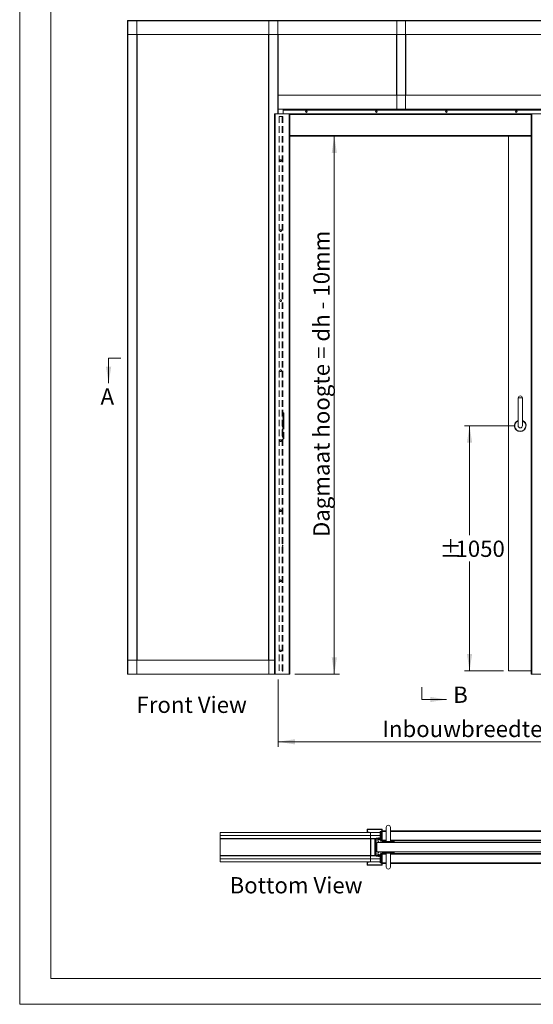
# Model space of a CAD drawing. Units: millimetres. Extents: x 0 to 420, y 0 to 297.
# Drawn here: x 0 to 100, y 0 to 192 of the extents above; entities that cross this region are included whole.
import ezdxf

# ---------------------------------------------------------------- set-up
doc = ezdxf.new("R2010")
doc.units = ezdxf.units.MM
doc.linetypes.add('HIDDEN', pattern=[1.905, 1.27, -0.635])
doc.styles.add('SLDTEXTSTYLE0', font='TXT', dxfattribs={"width": 0.7})
doc.styles.add('SLDTEXTSTYLE2', font='TXT', dxfattribs={"width": 0.75})
doc.dimstyles.new('SLDDIMSTYLE1', dxfattribs={"dimtxt": 3.175, "dimasz": 3.302, "dimexe": 0, "dimexo": 0.0625, "dimgap": 0.79375, "dimtad": 0, "dimtih": 1, "dimtoh": 1, "dimdec": 1, "dimlfac": 22, "dimrnd": 1e-09, "dimzin": 12, "dimdsep": 46, "dimtxsty": 'SLDTEXTSTYLE0', "dimsah": 1, "dimcen": 0.09, "dimadec": 0, "dimazin": 3, "dimtfac": 1, "dimtdec": 1, "dimtofl": 0, "dimtmove": 0, "dimatfit": 3, "dimfxl": 1, "dimfrac": 2, "dimtolj": 1, "dimtzin": 12, "dimarcsym": 0})
doc.dimstyles.new('SLDDIMSTYLE2', dxfattribs={"dimtxt": 3.175, "dimasz": 3.302, "dimexe": 0, "dimexo": 0.0625, "dimgap": 0.79375, "dimtad": 1, "dimdec": 1, "dimlfac": 22, "dimrnd": 1e-09, "dimzin": 12, "dimdsep": 46, "dimtxsty": 'SLDTEXTSTYLE0', "dimsah": 1, "dimcen": 0.09, "dimadec": 0, "dimazin": 3, "dimtfac": 1, "dimtdec": 1, "dimtofl": 0, "dimtmove": 0, "dimatfit": 3, "dimfxl": 1, "dimfrac": 2, "dimtolj": 1, "dimtzin": 12, "dimarcsym": 0})
doc.dimstyles.new('SLDDIMSTYLE3', dxfattribs={"dimtxt": 3.175, "dimasz": 3.302, "dimexe": 0, "dimexo": 0.0625, "dimgap": 0.79375, "dimtad": 0, "dimtih": 1, "dimtoh": 1, "dimdec": 1, "dimlfac": 5, "dimrnd": 1e-09, "dimzin": 12, "dimdsep": 46, "dimtxsty": 'SLDTEXTSTYLE0', "dimsah": 1, "dimcen": 0.09, "dimadec": 0, "dimazin": 3, "dimtfac": 1, "dimtdec": 1, "dimtofl": 0, "dimtmove": 0, "dimatfit": 3, "dimfxl": 1, "dimfrac": 2, "dimtolj": 1, "dimtzin": 12, "dimarcsym": 0})

# ---------------------------------------------------------------- blocks, each defined once
blk = doc.blocks.new('Block2')
at = {"color": 174, "linetype": 'Continuous', "lineweight": 0, "true_color": 0x0000a0, "insert": (0.02, 7.46), "char_height": 6.35, "attachment_point": 1, "style": 'SLDTEXTSTYLE0'}
blk.add_mtext('Front View', dxfattribs=at)
blk = doc.blocks.new('_D')
at = {"color": 7, "linetype": 'Continuous', "lineweight": 18}
for p, q in [((146.28, 63.28), (146.28, 50.11)), ((50.35, 63.25), (50.35, 50.11)), ((50.35, 51.11), (146.28, 51.11))]:
    blk.add_line(p, q, dxfattribs=at)
for points in [[(50.35, 51.11), (53.65, 50.6), (53.65, 51.62)], [(146.28, 51.11), (142.98, 51.62), (142.98, 50.6)]]:
    blk.add_solid(points, dxfattribs=at)
at = {"color": 7, "linetype": 'Continuous', "lineweight": 18, "insert": (70.69, 55.2), "char_height": 3.175, "attachment_point": 1, "style": 'SLDTEXTSTYLE0'}
blk.add_mtext('Inbouwbreedte = 2 x db - 50mm', dxfattribs=at)
blk = doc.blocks.new('_D_1')
at = {"color": 7, "linetype": 'Continuous', "lineweight": 18}
for p, q in [((96.56, 112.63), (86.67, 112.63)), ((87.67, 112.63), (87.67, 91.35)), ((87.67, 64.91), (87.67, 86.19)), ((94.28, 64.91), (86.67, 64.91))]:
    blk.add_line(p, q, dxfattribs=at)
for points in [[(87.67, 112.63), (87.16, 109.33), (88.18, 109.33)], [(87.67, 64.91), (88.18, 68.21), (87.16, 68.21)]]:
    blk.add_solid(points, dxfattribs=at)
at = {"color": 7, "linetype": 'Continuous', "lineweight": 18, "char_height": 3.175, "attachment_point": 1, "style": 'SLDTEXTSTYLE0'}
for s, insert in [('%%p', (81.83, 90.28)), ('1050', (84.93, 90.28))]:
    blk.add_mtext(s, dxfattribs=dict(at, insert=insert))
blk = doc.blocks.new('_D_3')
at = {"color": 7, "linetype": 'Continuous', "lineweight": 18}
for p, q in [((61.31, 64.27), (61.31, 169.04)), ((53.62, 64.27), (62.31, 64.27))]:
    blk.add_line(p, q, dxfattribs=at)
for points in [[(61.31, 169.04), (60.81, 165.74), (61.82, 165.74)], [(61.31, 64.27), (61.82, 67.57), (60.81, 67.57)]]:
    blk.add_solid(points, dxfattribs=at)
at = {"color": 7, "linetype": 'Continuous', "lineweight": 18, "insert": (57.22, 90.97), "char_height": 3.175, "attachment_point": 1, "rotation": 90, "style": 'SLDTEXTSTYLE0'}
blk.add_mtext('Dagmaat hoogte = dh - 10mm', dxfattribs=at)
blk = doc.blocks.new('_D_12')
at = {"color": 174, "linetype": 'Continuous', "lineweight": 18, "true_color": 0x0000a0}
for p, q in [((62.52, 246.63), (62.52, 218.27)), ((199.24, 246.63), (199.24, 218.27)), ((62.52, 219.27), (199.24, 219.27))]:
    blk.add_line(p, q, dxfattribs=at)
for points in [[(62.52, 219.27), (65.82, 218.76), (65.82, 219.78)], [(199.24, 219.27), (195.94, 219.78), (195.94, 218.76)]]:
    blk.add_solid(points, dxfattribs=at)
at = {"color": 174, "linetype": 'Continuous', "lineweight": 18, "true_color": 0x0000a0, "insert": (98.82, 223.36), "char_height": 3.175, "attachment_point": 1, "style": 'SLDTEXTSTYLE0'}
blk.add_mtext('Uitwendige kozijnmaat = db + 85 mm', dxfattribs=at)
blk = doc.blocks.new('Block3')
at = {"color": 174, "linetype": 'Continuous', "lineweight": 0, "true_color": 0x0000a0, "insert": (7.58, -1.04), "char_height": 6.35, "attachment_point": 1, "style": 'SLDTEXTSTYLE0'}
blk.add_mtext('Bottom View', dxfattribs=at)

msp = doc.modelspace()

# ---------------------------------------------------------------- linework, layer by layer
at = {"color": 7, "linetype": 'Continuous', "lineweight": 18}
for p, q in [((-0.0072, 296.9972), (-0.0072, 0.0005)), ((6.0928, 291.9972), (6.0928, 5.0005)), ((21.0279, 191.5205), (21.0279, 191.466)), ((21.0279, 191.5205), (175.5734, 191.5205)), ((21.0279, 191.466), (21.0279, 188.7933)), ((21.0279, 191.466), (175.5734, 191.466)), ((21.0825, 191.4933), (21.0552, 191.4933)), ((21.0825, 64.2751), (21.0825, 191.4933)), ((22.8461, 191.4933), (21.0825, 191.4933)), ((22.8461, 64.2751), (22.8461, 191.4933)), ((22.8734, 191.4933), (22.8461, 191.4933)), ((48.5279, 191.4933), (48.5552, 191.4933)), ((48.5552, 191.4933), (48.5552, 64.2751)), ((48.5552, 191.4933), (50.3189, 191.4933)), ((50.3189, 191.4933), (50.3461, 191.4933)), ((73.4825, 191.466), (73.4825, 174.2751)), ((73.4825, 191.466), (75.1916, 191.466)), ((75.1916, 191.466), (75.1916, 174.2751)), ((21.0279, 66.9751), (21.0279, 188.7933)), ((21.0279, 188.7933), (175.5734, 188.7933)), ((22.9007, 66.9751), (22.9007, 188.7933)), ((48.5007, 188.7933), (48.5007, 66.9751)), ((50.3734, 188.7933), (50.3734, 176.9751)), ((73.4279, 188.7933), (73.4279, 176.9751)), ((75.2461, 188.7933), (75.2461, 176.9751)), ((50.3734, 176.9751), (146.2279, 176.9751)), ((50.3734, 174.3023), (50.3734, 176.9751)), ((49.6689, 173.3614), (49.6689, 64.2705)), ((49.6689, 173.3614), (49.7825, 173.3614)), ((52.5098, 173.3614), (49.7825, 173.3614)), ((49.7825, 173.3614), (49.7825, 64.2705)), ((50.3734, 174.3023), (146.2279, 174.3023)), ((50.3734, 174.2478), (50.3734, 174.3023)), ((50.3734, 174.2478), (146.2279, 174.2478)), ((50.3734, 174.2478), (50.3734, 173.3614)), ((51.3279, 174.066), (51.3279, 174.2478)), ((144.6007, 174.066), (51.3279, 174.066)), ((51.3279, 174.066), (51.3279, 173.3614)), ((99.8507, 173.3617), (52.4416, 173.3617)), ((52.4416, 173.3614), (52.4416, 173.3617)), ((52.5098, 173.3614), (52.5098, 64.2705)), ((52.5098, 173.3614), (52.6234, 173.3614)), ((52.6234, 173.3614), (52.6234, 64.2705)), ((73.4552, 174.2751), (73.4825, 174.2751)), ((73.4825, 174.2751), (75.1916, 174.2751)), ((75.1916, 174.2751), (75.2189, 174.2751)), ((99.7825, 173.3614), (99.6689, 173.3614)), ((99.6689, 173.3614), (99.6689, 64.2705)), ((99.7825, 173.3614), (99.7825, 64.2705)), ((99.7825, 173.3614), (102.5098, 173.3614)), ((99.8507, 173.3614), (99.8507, 173.3617)), ((99.6689, 169.0433), (52.6234, 169.0433)), ((95.2825, 169.0433), (95.2825, 64.9069)), ((17.3237, 125.7668), (19.7367, 125.7668)), ((17.3237, 125.7668), (17.3237, 120.9408)), ((97.1461, 118.0887), (97.1461, 112.6342)), ((97.9643, 118.0887), (97.1461, 118.0887)), ((97.9643, 112.6342), (97.9643, 118.0887)), ((21.0279, 64.3023), (21.0279, 66.9751)), ((49.6689, 66.9751), (21.0279, 66.9751)), ((21.0279, 64.2478), (21.0279, 64.3023)), ((50.3461, 64.2478), (21.0279, 64.2478)), ((21.0825, 64.2751), (21.0552, 64.2751)), ((22.8461, 64.2751), (21.0825, 64.2751)), ((22.8734, 64.2751), (22.8461, 64.2751)), ((48.5279, 64.2751), (48.5552, 64.2751)), ((48.5552, 64.2751), (49.6689, 64.2751)), ((49.7825, 64.2705), (49.6689, 64.2705)), ((49.7825, 64.2705), (52.5098, 64.2705)), ((50.3461, 64.2478), (50.3461, 64.2705)), ((52.6234, 64.2705), (52.5098, 64.2705)), ((95.2825, 64.9069), (99.6689, 64.9069)), ((99.6689, 64.2705), (99.7825, 64.2705)), ((102.5098, 64.2705), (99.7825, 64.2705)), ((78.3537, 59.3467), (78.3537, 61.7597)), ((78.3537, 59.3467), (83.1797, 59.3467)), ((39.0739, 32.8624), (39.0739, 33.4306)), ((39.0739, 33.4306), (68.3921, 33.4306)), ((68.3921, 32.8624), (39.0739, 32.8624)), ((39.0739, 32.8624), (39.0739, 32.2943)), ((68.3921, 32.8624), (39.0739, 32.8624)), ((67.7148, 33.5442), (67.7148, 33.9988)), ((67.783, 33.9988), (67.7148, 33.9988)), ((67.783, 33.5442), (67.7148, 33.5442)), ((67.783, 33.5442), (67.783, 33.9988)), ((67.8284, 34.1124), (70.5557, 34.1124)), ((67.8284, 34.0442), (67.8284, 34.1124)), ((67.8284, 34.0442), (70.5557, 34.0442)), ((68.0784, 33.4988), (67.8284, 33.4988)), ((68.0784, 33.4306), (68.0784, 33.4988)), ((68.3921, 33.4306), (68.3921, 32.8624)), ((70.2691, 33.4306), (68.3921, 33.4306)), ((68.3921, 32.8624), (70.2691, 32.8624)), ((68.3921, 32.2943), (68.3921, 32.8624)), ((70.2691, 32.8624), (68.3921, 32.8624)), ((70.2691, 32.3624), (70.2691, 33.6124)), ((70.2691, 33.6124), (70.335, 33.6124)), ((70.335, 32.3624), (70.335, 33.6124)), ((70.335, 33.6124), (70.4436, 33.6124)), ((70.4436, 33.6124), (70.4436, 32.2261)), ((70.4875, 33.6124), (70.4436, 33.6124)), ((70.4875, 33.6352), (70.4875, 33.7488)), ((70.6012, 33.7488), (70.4875, 33.7488)), ((70.4875, 33.6124), (70.4875, 33.6352)), ((70.4875, 32.2261), (70.4875, 33.6124)), ((70.5557, 34.0442), (70.5557, 34.1124)), ((70.6012, 31.9102), (70.6012, 33.9988)), ((70.6012, 33.9988), (70.6693, 33.9988)), ((70.6693, 31.9102), (70.6693, 33.9988)), ((71.4421, 33.7488), (70.6693, 33.7488)), ((71.4421, 34.4533), (71.4421, 31.7261)), ((72.2602, 31.7261), (72.2602, 34.4533)), ((117.7148, 33.7488), (72.2602, 33.7488)), ((39.0739, 32.2397), (39.0739, 32.2943)), ((39.0739, 32.2943), (68.3921, 32.2943)), ((68.3921, 32.2397), (39.0739, 32.2397)), ((39.0739, 28.9397), (39.0739, 32.2397)), ((68.3921, 32.2397), (68.3921, 32.2943)), ((68.3921, 32.2943), (69.7943, 32.2943)), ((68.3921, 32.2397), (68.3921, 28.9397)), ((68.4193, 32.2397), (68.3921, 32.2397)), ((68.3921, 31.9126), (68.4193, 31.9126)), ((68.408, 31.8794), (68.3921, 31.8586)), ((68.412, 32.267), (68.4193, 32.267)), ((68.4193, 32.2397), (68.4193, 32.2943)), ((68.4193, 32.2397), (68.4193, 32.2261)), ((68.4193, 32.2261), (69.2375, 32.2261)), ((68.4193, 28.9533), (68.4193, 32.2261)), ((68.6239, 32.2942), (69.1921, 32.2942)), ((68.6239, 32.2942), (68.6239, 32.2261)), ((68.6239, 32.2261), (69.1921, 32.2261)), ((69.1921, 32.2261), (69.1921, 32.2942)), ((69.2375, 28.9533), (69.2375, 32.2261)), ((69.2375, 28.9988), (69.2375, 32.1806)), ((69.2375, 32.1806), (69.3057, 32.1806)), ((69.3739, 32.1806), (69.3057, 32.1806)), ((69.3057, 32.1806), (69.3057, 28.9988)), ((69.3739, 32.2848), (69.3739, 32.2942)), ((69.4193, 32.2942), (69.3739, 32.2942)), ((69.3739, 32.1806), (69.3966, 32.1806)), ((69.3739, 32.1806), (69.3739, 28.9988)), ((69.5102, 31.2715), (69.3739, 31.2715)), ((69.3875, 30.9079), (69.3739, 30.9079)), ((69.3875, 30.9079), (69.3875, 30.2715)), ((69.5724, 30.7975), (69.3935, 30.8933)), ((69.3966, 32.1579), (69.3966, 32.2261)), ((70.483, 32.2261), (69.3966, 32.2261)), ((70.483, 32.1579), (69.3966, 32.1579)), ((69.4193, 32.2942), (69.9875, 32.2942)), ((69.4193, 32.2261), (69.4193, 32.2942)), ((69.4193, 32.2261), (69.9875, 32.2261)), ((69.4421, 31.7883), (69.4421, 31.9192)), ((69.4421, 31.7602), (69.4421, 31.7883)), ((69.5102, 31.2715), (69.5102, 30.8308)), ((69.5784, 31.4988), (118.6239, 31.4988)), ((69.5784, 31.4988), (69.5784, 29.6806)), ((69.6152, 32.399), (69.6012, 32.3412)), ((69.6012, 32.3412), (69.7943, 32.2942)), ((69.7943, 32.3649), (69.6262, 32.4057)), ((69.779, 31.9307), (70.0506, 31.9946)), ((69.941, 32.4047), (69.7943, 32.3649)), ((69.7943, 32.2942), (69.9588, 32.3389)), ((69.7943, 32.2943), (69.9875, 32.2943)), ((69.983, 32.1124), (69.983, 32.1579)), ((69.983, 32.1579), (70.483, 32.1579)), ((69.9875, 32.317), (69.9875, 32.2942)), ((69.9875, 32.2942), (69.9875, 32.2261)), ((70.0284, 32.1124), (70.4375, 32.1124)), ((70.0557, 32.2261), (70.0557, 32.317)), ((70.0557, 32.2943), (70.2868, 32.2943)), ((70.0557, 32.2942), (70.2868, 32.2942)), ((70.1193, 32.0215), (70.1193, 32.067)), ((70.1193, 32.067), (70.3466, 32.067)), ((70.2691, 32.3624), (70.335, 32.3624)), ((70.3044, 32.2261), (70.2691, 32.3624)), ((70.3466, 31.9761), (70.3177, 31.9761)), ((70.3177, 31.9761), (70.4677, 31.5641)), ((70.3703, 32.2261), (70.335, 32.3624)), ((70.3466, 32.067), (70.3466, 32.0215)), ((70.483, 32.1579), (70.483, 32.2261)), ((70.483, 32.2261), (70.4875, 32.2261)), ((70.483, 32.1579), (70.483, 32.1124)), ((70.4875, 32.226), (70.4875, 32.2261)), ((70.4875, 31.9533), (70.4875, 32.1577)), ((70.4875, 31.8397), (70.4875, 31.9533)), ((70.4875, 31.8397), (71.4421, 31.8397)), ((70.5284, 32.1124), (70.5966, 32.1124)), ((70.5284, 32.1124), (70.5284, 31.9102)), ((70.5966, 31.9102), (70.5284, 31.9102)), ((70.5966, 32.1124), (70.5966, 31.9102)), ((70.6012, 31.9102), (70.6693, 31.9102)), ((70.731, 31.6846), (70.7148, 31.4988)), ((70.7763, 31.7261), (72.926, 31.7261)), ((72.2602, 31.8397), (117.8966, 31.8397)), ((72.9875, 31.4988), (72.9713, 31.6846)), ((68.3921, 28.9397), (39.0739, 28.9397)), ((39.0739, 28.8852), (39.0739, 28.9397)), ((39.0739, 28.8852), (39.0739, 28.317)), ((68.3921, 28.8852), (39.0739, 28.8852)), ((68.3921, 29.3208), (68.408, 29.3001)), ((68.4193, 29.2668), (68.3921, 29.2668)), ((68.3921, 28.8852), (68.3921, 28.9397)), ((68.3921, 28.9397), (68.4193, 28.9397)), ((68.3921, 28.317), (68.3921, 28.8852)), ((68.6239, 28.8852), (68.3921, 28.8852)), ((68.412, 28.9124), (68.4193, 28.9124)), ((68.4193, 28.9533), (68.4193, 28.9397)), ((68.4193, 28.9533), (69.2375, 28.9533)), ((68.4193, 28.8852), (68.4193, 28.9397)), ((68.6239, 28.8852), (68.6239, 28.9533)), ((69.1921, 28.9533), (68.6239, 28.9533)), ((69.1921, 28.8852), (68.6239, 28.8852)), ((69.1921, 28.9533), (69.1921, 28.8852)), ((69.4183, 28.8852), (69.1931, 28.8852)), ((69.2375, 28.9988), (69.3057, 28.9988)), ((69.3739, 28.9988), (69.3057, 28.9988)), ((69.3739, 30.2715), (69.3875, 30.2715)), ((69.5102, 29.9079), (69.3739, 29.9079)), ((69.3739, 28.9988), (69.3966, 28.9988)), ((69.3739, 28.8852), (69.3739, 28.8946)), ((69.3935, 30.2861), (69.5724, 30.3819)), ((70.483, 29.0215), (69.3966, 29.0215)), ((69.3966, 29.0215), (69.3966, 28.9533)), ((70.483, 28.9533), (69.3966, 28.9533)), ((69.9875, 28.9533), (69.4193, 28.9533)), ((69.4193, 28.9533), (69.4193, 28.8852)), ((69.9875, 28.8852), (69.4193, 28.8852)), ((69.4421, 29.2829), (69.4421, 29.4192)), ((69.4421, 29.2602), (69.4421, 29.2829)), ((69.5102, 30.3486), (69.5102, 29.9079)), ((69.5784, 29.6806), (118.6239, 29.6806)), ((69.6012, 28.8382), (69.7943, 28.8852)), ((69.6152, 28.7804), (69.6012, 28.8382)), ((69.7943, 28.8145), (69.6262, 28.7737)), ((69.779, 29.2487), (70.0506, 29.1848)), ((69.7943, 28.8852), (69.9588, 28.8405)), ((69.941, 28.7747), (69.7943, 28.8145)), ((69.983, 29.067), (69.983, 29.0215)), ((69.983, 29.0215), (70.483, 29.0215)), ((69.9875, 28.8852), (69.9875, 28.9533)), ((69.9875, 28.8624), (69.9875, 28.8852)), ((70.0284, 29.067), (70.4375, 29.067)), ((70.0557, 28.9533), (70.0557, 28.8624)), ((70.2868, 28.8852), (70.0557, 28.8852)), ((70.1193, 29.1579), (70.1193, 29.1124)), ((70.1193, 29.1124), (70.3466, 29.1124)), ((70.3044, 28.9533), (70.2691, 28.817)), ((70.2691, 28.817), (70.2691, 27.567)), ((70.2691, 28.817), (70.335, 28.817)), ((70.3177, 29.2033), (70.4677, 29.6153)), ((70.3466, 29.2033), (70.3177, 29.2033)), ((70.3703, 28.9533), (70.335, 28.817)), ((70.335, 28.817), (70.335, 27.567)), ((70.3466, 29.1124), (70.3466, 29.1579)), ((70.4436, 28.9533), (70.4436, 27.567)), ((70.483, 29.0215), (70.483, 29.067)), ((70.483, 29.0215), (70.483, 28.9533)), ((70.4875, 28.9533), (70.483, 28.9533)), ((70.4875, 29.3397), (70.4875, 29.2261)), ((71.4421, 29.3397), (70.4875, 29.3397)), ((70.4875, 29.2261), (70.4875, 29.0217)), ((70.4875, 28.9534), (70.4875, 28.9533)), ((70.4875, 27.567), (70.4875, 28.9533)), ((70.5966, 29.2692), (70.5284, 29.2692)), ((70.5284, 29.067), (70.5284, 29.2692)), ((70.5284, 29.067), (70.5966, 29.067)), ((70.5966, 29.067), (70.5966, 29.2692)), ((70.6012, 29.2692), (70.6012, 27.1806)), ((70.6012, 29.2692), (70.6693, 29.2692)), ((70.6693, 29.2692), (70.6693, 27.1806)), ((70.7148, 29.6806), (70.731, 29.4948)), ((71.8512, 29.4533), (70.7763, 29.4533)), ((71.4421, 29.4533), (71.4421, 26.7261)), ((72.926, 29.4533), (71.8512, 29.4533)), ((72.2602, 26.7261), (72.2602, 29.4533)), ((117.8966, 29.3397), (72.2602, 29.3397)), ((72.9713, 29.4948), (72.9875, 29.6806)), ((39.0739, 27.7488), (39.0739, 28.317)), ((39.0739, 28.317), (68.3921, 28.317)), ((39.0739, 28.317), (68.3921, 28.317)), ((68.3921, 27.7488), (39.0739, 27.7488)), ((67.7148, 27.6352), (67.7148, 27.1806)), ((67.783, 27.6352), (67.7148, 27.6352)), ((67.783, 27.1806), (67.7148, 27.1806)), ((67.783, 27.6352), (67.783, 27.1806)), ((67.8284, 27.6806), (67.8284, 27.7488)), ((68.0784, 27.6806), (67.8284, 27.6806)), ((67.8284, 27.1352), (70.5557, 27.1352)), ((67.8284, 27.1352), (67.8284, 27.067)), ((67.8284, 27.067), (70.5557, 27.067)), ((68.0784, 27.7488), (68.0784, 27.6806)), ((68.3921, 27.7488), (68.3921, 28.317)), ((70.2691, 28.317), (68.3921, 28.317)), ((70.2691, 28.317), (68.3921, 28.317)), ((70.2691, 27.7488), (68.3921, 27.7488)), ((70.2691, 27.567), (70.335, 27.567)), ((70.335, 27.567), (70.4436, 27.567)), ((70.4436, 27.567), (70.4875, 27.567)), ((70.4875, 27.567), (70.4875, 27.5442)), ((70.4875, 27.5442), (70.4875, 27.4306)), ((70.4875, 27.4306), (70.6012, 27.4306)), ((70.5557, 27.1352), (70.5557, 27.067)), ((70.6012, 27.1806), (70.6693, 27.1806)), ((70.6693, 27.4306), (71.4421, 27.4306)), ((72.2602, 27.4306), (117.7148, 27.4306)), ((413.5003, 5.0005), (6.0928, 5.0005)), ((420.0003, 0.0005), (-0.0072, 0.0005))]:
    msp.add_line(p, q, dxfattribs=at)
at = {"color": 174, "linetype": 'Continuous', "lineweight": 18}
for p, q in [((50.3189, 191.4933), (50.3189, 173.3614)), ((99.6689, 173.2481), (52.6234, 173.2481)), ((99.6689, 169.1569), (52.6234, 169.1569)), ((49.6689, 64.3023), (21.0279, 64.3023)), ((67.8284, 33.4988), (67.8284, 33.4306)), ((70.6012, 33.6352), (70.4875, 33.6352)), ((71.4421, 33.6352), (70.6693, 33.6352)), ((117.7148, 33.6352), (72.2602, 33.6352)), ((39.1284, 32.2943), (39.1284, 32.2869)), ((40.8921, 32.2869), (40.8921, 32.2943)), ((66.6012, 32.2943), (66.6012, 32.2869)), ((68.3648, 32.2869), (68.3648, 32.2943)), ((68.408, 31.8794), (68.3921, 31.8916)), ((68.4193, 32.2397), (68.6239, 32.2397)), ((69.2891, 32.2397), (69.3223, 32.2397)), ((69.3935, 30.8933), (69.3935, 30.5897)), ((69.5724, 30.3819), (69.5724, 30.7975)), ((70.4875, 31.9533), (70.5284, 31.9533)), ((70.5966, 31.9533), (70.6012, 31.9533)), ((70.6693, 31.9533), (71.4421, 31.9533)), ((71.8512, 31.6846), (70.731, 31.6846)), ((72.9713, 31.6846), (71.8512, 31.6846)), ((72.2602, 31.9533), (117.7148, 31.9533)), ((39.1284, 28.8925), (39.1284, 28.8852)), ((40.8921, 28.8852), (40.8921, 28.8925)), ((66.6012, 28.8925), (66.6012, 28.8852)), ((68.3648, 28.8852), (68.3648, 28.8925)), ((68.3921, 29.2878), (68.408, 29.3001)), ((68.4193, 28.9397), (68.6239, 28.9397)), ((69.2891, 28.9397), (69.3223, 28.9397)), ((69.3935, 30.5897), (69.3935, 30.2861)), ((70.5284, 29.2261), (70.4875, 29.2261)), ((70.6012, 29.2261), (70.5966, 29.2261)), ((71.4421, 29.2261), (70.6693, 29.2261)), ((70.731, 29.4948), (72.9713, 29.4948)), ((117.7148, 29.2261), (72.2602, 29.2261)), ((70.4875, 27.5442), (70.6012, 27.5442)), ((70.6693, 27.5442), (71.4421, 27.5442)), ((72.2602, 27.5442), (117.7148, 27.5442))]:
    msp.add_line(p, q, dxfattribs=at)
at = {"color": 7, "linetype": 'HIDDEN', "lineweight": 18}
for p, q in [((51.1461, 172.8614), (50.5779, 172.8614)), ((50.5779, 172.8614), (50.5779, 64.2705)), ((51.1461, 172.8614), (51.1461, 64.2705)), ((51.1461, 172.8614), (51.2598, 172.8614)), ((51.1461, 172.8614), (51.1916, 172.8614)), ((51.2598, 172.8614), (51.1461, 172.8614)), ((51.1916, 172.8614), (51.1461, 172.8614)), ((51.1916, 172.8614), (51.1916, 64.2705)), ((51.1916, 172.8614), (51.2598, 172.8614)), ((51.2598, 172.8614), (51.2598, 64.2705)), ((51.1916, 172.0796), (51.1916, 172.2796)), ((51.1916, 172.0796), (51.1916, 172.2796)), ((51.2598, 172.2796), (51.1916, 172.2796)), ((51.1916, 172.0796), (51.2598, 172.0796)), ((51.2598, 172.2796), (51.2598, 172.0796)), ((51.2598, 172.2796), (51.2598, 172.0796)), ((51.1916, 139.1705), (51.1916, 139.3705)), ((51.1916, 139.1705), (51.1916, 139.3705)), ((51.2598, 139.3705), (51.1916, 139.3705)), ((51.1916, 139.1705), (51.2598, 139.1705)), ((51.2598, 139.3705), (51.2598, 139.1705)), ((51.2598, 139.3705), (51.2598, 139.1705)), ((51.4643, 115.1796), (51.3279, 115.1796)), ((51.3279, 115.1796), (51.3279, 110.0887)), ((51.4643, 115.1796), (51.4643, 110.0887)), ((51.2598, 114.8501), (51.1916, 114.8501)), ((51.1916, 114.6006), (51.1916, 114.8495)), ((51.1916, 114.6001), (51.2598, 114.6001)), ((51.1916, 112.3614), (51.1916, 114.1796)), ((51.2598, 114.1796), (51.1916, 114.1796)), ((51.2598, 114.8495), (51.2598, 114.6006)), ((51.2598, 112.3614), (51.2598, 114.1796)), ((51.4144, 114.8433), (51.3279, 114.8433)), ((51.3279, 114.6074), (51.3279, 114.8428)), ((51.3279, 114.6069), (51.4144, 114.6069)), ((51.3279, 114.1796), (51.4643, 114.1796)), ((51.3279, 114.1796), (51.3279, 112.9069)), ((51.4643, 114.9296), (51.4144, 114.8433)), ((51.4144, 114.6069), (51.4144, 114.8433)), ((51.4144, 114.6069), (51.4643, 114.5205)), ((51.4643, 114.5226), (51.4643, 114.9275)), ((51.4643, 114.1796), (51.4643, 112.9069)), ((51.2598, 112.3614), (51.1916, 112.3614)), ((51.2598, 112.0319), (51.1916, 112.0319)), ((51.1916, 111.7824), (51.1916, 112.0314)), ((51.1916, 111.7819), (51.2598, 111.7819)), ((51.2598, 112.0314), (51.2598, 111.7824)), ((51.3279, 112.9069), (51.4643, 112.9069)), ((51.2598, 110.6683), (51.1916, 110.6683)), ((51.1916, 110.4188), (51.1916, 110.6677)), ((51.1916, 110.4183), (51.2598, 110.4183)), ((51.2598, 110.6677), (51.2598, 110.4188)), ((51.4144, 110.6614), (51.3279, 110.6614)), ((51.3279, 110.4256), (51.3279, 110.6609)), ((51.3279, 110.4251), (51.4144, 110.4251)), ((51.4643, 110.0887), (51.3279, 110.0887)), ((51.4643, 110.7478), (51.4144, 110.6614)), ((51.4144, 110.4251), (51.4144, 110.6614)), ((51.4144, 110.4251), (51.4643, 110.3387)), ((51.4643, 110.3408), (51.4643, 110.7457)), ((51.1916, 89.1705), (51.1916, 89.3705)), ((51.1916, 89.1705), (51.1916, 89.3705)), ((51.2598, 89.3705), (51.1916, 89.3705)), ((51.1916, 89.1705), (51.2598, 89.1705)), ((51.2598, 89.3705), (51.2598, 89.1705)), ((51.2598, 89.3705), (51.2598, 89.1705)), ((50.5779, 64.2705), (51.1461, 64.2705)), ((51.2598, 64.2705), (51.1461, 64.2705)), ((51.1916, 64.2705), (51.1461, 64.2705)), ((51.1461, 64.2705), (51.2598, 64.2705)), ((51.1461, 64.2705), (51.1916, 64.2705)), ((51.1916, 64.8523), (51.1916, 65.0523)), ((51.1916, 64.8523), (51.1916, 65.0523)), ((51.2598, 65.0523), (51.1916, 65.0523)), ((51.1916, 64.8523), (51.2598, 64.8523)), ((51.1916, 64.2705), (51.2598, 64.2705)), ((51.2598, 65.0523), (51.2598, 64.8523)), ((51.2598, 65.0523), (51.2598, 64.8523))]:
    msp.add_line(p, q, dxfattribs=at)
at = {"color": 7, "linetype": 'Continuous', "lineweight": 18}
for centre in [(55.8734, 173.7933), (69.5098, 173.7933), (83.1461, 173.7933), (96.7825, 173.7933)]:
    msp.add_circle(centre, 0.1591, dxfattribs=at)
at = {"color": 7, "linetype": 'HIDDEN', "lineweight": 18}
for centre in [(50.8507, 164.2705), (50.8507, 164.2705), (50.8507, 164.2705), (50.8507, 164.2705), (50.8507, 150.6342), (50.8507, 150.6342), (50.8507, 150.6342), (50.8507, 150.6342), (50.8507, 136.9978), (50.8507, 136.9978), (50.8507, 136.9978), (50.8507, 136.9978), (50.8507, 123.3614), (50.8507, 123.3614), (50.8507, 123.3614), (50.8507, 123.3614), (50.8507, 109.7251), (50.8507, 109.7251), (50.8507, 109.7251), (50.8507, 109.7251), (50.8507, 96.0887), (50.8507, 96.0887), (50.8507, 96.0887), (50.8507, 96.0887), (50.8507, 82.4523), (50.8507, 82.4523), (50.8507, 82.4523), (50.8507, 82.4523), (50.8507, 68.816), (50.8507, 68.816), (50.8507, 68.816), (50.8507, 68.816)]:
    msp.add_circle(centre, 0.1591, dxfattribs=at)
at = {"color": 7, "linetype": 'Continuous', "lineweight": 18}
for centre, radius, start, end in [((97.5552, 118.0404), 0.4119, 90, 173.267079), ((97.5552, 118.0404), 0.4119, 6.732921, 90), ((97.5552, 112.6342), 1.1364, 111.100196, 68.899804), ((97.5552, 112.6342), 0.4091, 180, 0), ((71.8512, 34.4533), 0.4091, 0, 180), ((67.8284, 33.9988), 0.1136, 90, 180), ((67.8284, 33.5442), 0.1136, 180, 270), ((67.8284, 33.9988), 0.0455, 90, 180), ((67.8284, 33.5442), 0.0455, 180, 270), ((70.5557, 33.9988), 0.1136, 0, 90), ((70.5557, 33.9988), 0.0455, 0, 90), ((39.1284, 32.2397), 0.0545, 90, 120), ((40.8921, 32.2397), 0.0545, 60, 90), ((66.6012, 32.2397), 0.0545, 90, 120), ((68.3648, 32.2397), 0.0545, 0, 90), ((68.3648, 31.9126), 0.0545, 322.431408, 0), ((69.1921, 32.1806), 0.1136, 0, 90), ((69.1921, 32.1806), 0.0455, 0, 90), ((69.4193, 32.1806), 0.1136, 90, 180), ((69.4193, 32.1806), 0.0455, 90, 180), ((69.2259, 31.849), 0.2273, 18.001024, 49.379111), ((69.2259, 31.8304), 0.2273, 310.620889, 341.998976), ((69.3989, 30.9033), 0.0114, 180, 241.82141), ((69.5671, 30.7874), 0.0114, 0, 61.82141), ((69.624, 32.3969), 0.00909, 76.347694, 166.347694), ((70.233, 31.9533), 0.4545, 182.857701, 301.084525), ((69.9648, 32.317), 0.0909, 0, 105.189287), ((69.9648, 32.317), 0.0227, 0, 105.189287), ((70.1193, 32.1124), 0.1364, 180, 239.745444), ((70.1193, 32.1124), 0.0909, 180, 270), ((70.3466, 32.1124), 0.0909, 270, 0), ((70.3466, 32.1124), 0.1364, 270, 0), ((70.483, 32.1124), 0.1136, 0, 90), ((70.483, 32.1124), 0.0455, 0, 90), ((70.5989, 31.9102), 0.0705, 180, 360), ((70.5989, 31.9102), 0.00227, 180, 0), ((70.7763, 31.6806), 0.0455, 90, 175), ((72.926, 31.6806), 0.0455, 5, 90), ((39.1284, 28.9397), 0.0545, 240, 270), ((40.8921, 28.9397), 0.0545, 270, 300), ((66.6012, 28.9397), 0.0545, 240, 270), ((68.3648, 28.9397), 0.0545, 270, 0), ((68.3648, 29.2668), 0.0545, 0, 37.568592), ((69.1921, 28.9988), 0.0455, 270, 0), ((69.1921, 28.9988), 0.1136, 270, 0), ((69.4193, 28.9988), 0.1136, 180, 270), ((69.2259, 29.349), 0.2273, 18.001024, 49.379111), ((69.2259, 29.3304), 0.2273, 310.620889, 341.998976), ((69.4193, 28.9988), 0.0455, 180, 270), ((69.3989, 30.2761), 0.0114, 118.17859, 180), ((69.5671, 30.392), 0.0114, 298.17859, 0), ((69.624, 28.7825), 0.00909, 193.652306, 283.652306), ((70.233, 29.2261), 0.4545, 58.915475, 177.142299), ((69.9648, 28.8624), 0.0909, 254.810713, 360), ((69.9648, 28.8624), 0.0227, 254.810713, 0), ((70.1193, 29.067), 0.1364, 120.254556, 180), ((70.1193, 29.067), 0.0909, 90, 180), ((70.3466, 29.067), 0.1364, 0, 90), ((70.3466, 29.067), 0.0909, 0, 90), ((70.483, 29.067), 0.0455, 270, 360), ((70.483, 29.067), 0.1136, 270, 360), ((70.5989, 29.2692), 0.0705, 0, 180), ((70.5989, 29.2692), 0.00227, 360, 180), ((70.7763, 29.4988), 0.0455, 185, 270), ((72.926, 29.4988), 0.0455, 270, 355), ((67.8284, 27.6352), 0.1136, 90, 180), ((67.8284, 27.1806), 0.1136, 180, 270), ((67.8284, 27.6352), 0.0455, 90, 180), ((67.8284, 27.1806), 0.0455, 180, 270), ((70.5557, 27.1806), 0.0455, 270, 360), ((70.5557, 27.1806), 0.1136, 270, 0), ((71.8512, 26.7261), 0.4091, 180, 0)]:
    msp.add_arc(centre, radius, start, end, dxfattribs=at)
at = {"color": 174, "linetype": 'Continuous', "lineweight": 18}
for radius, start, end in [(1.1201, 111.421361, 270), (1.0748, 112.371499, 67.628501), (1.1201, 270, 68.578639)]:
    msp.add_arc((97.5552, 112.6342), radius, start, end, dxfattribs=at)
at = {"color": 7, "linetype": 'Continuous', "lineweight": 18}
for points in [[(17.3237, 120.9408), (17.8317, 124.1158), (16.8157, 124.1158)], [(83.1797, 59.3467), (80.0047, 59.8547), (80.0047, 58.8387)]]:
    msp.add_solid(points, dxfattribs=at)

# ---------------------------------------------------------------- block references
at = {"color": 7, "linetype": 'Continuous', "xscale": 0.5, "yscale": 0.5, "zscale": 0.5}
for name, p in [('Block2', (22.757, 56.1788)), ('Block3', (37.1171, 25.288))]:
    msp.add_blockref(name, p, dxfattribs=at)

# ---------------------------------------------------------------- texts
at = {"color": 7, "linetype": 'Continuous', "char_height": 3.175, "attachment_point": 1, "style": 'SLDTEXTSTYLE2'}
for s, insert in [('A', (15.7581, 119.9323)), ('B', (84.4864, 61.868))]:
    msp.add_mtext(s, dxfattribs=dict(at, insert=insert))

# ---------------------------------------------------------------- dimensions: what is measured, and where the dimension line sits
at = {"color": 174, "linetype": 'Continuous', "lineweight": 18, "true_color": 0x0000a0}
dim = msp.add_linear_dim(base=(199.2374, 221.8522), p1=(62.5176, 247.6331), p2=(199.2374, 247.6331), angle=0, text='Uitwendige kozijnmaat = db + 85 mm', dimstyle='SLDDIMSTYLE3', dxfattribs=at)
dim.commit()
dim.dimension.update_dxf_attribs({"geometry": '_D_12', "text_midpoint": (130.8775, 221.8522), "dimtype": 160})
at = {"color": 7, "linetype": 'Continuous', "lineweight": 18}
for base, p1, p2, text, dimstyle, picture, middle in [((61.3134, 169.0433), (52.6234, 64.2705), (52.4416, 169.0433), 'Dagmaat hoogte = dh - 10mm', 'SLDDIMSTYLE2', '_D_3', (61.3134, 116.6569)), ((87.6679, 112.6342), (95.2825, 64.9069), (97.5552, 112.6342), '%%p<>', 'SLDDIMSTYLE1', '_D_1', (87.6679, 88.7705))]:
    dim = msp.add_linear_dim(base=base, p1=p1, p2=p2, angle=90, text=text, dimstyle=dimstyle, dxfattribs=at)
    dim.commit()
    dim.dimension.update_dxf_attribs({"geometry": picture, "text_midpoint": middle, "dimtype": 160})
dim = msp.add_linear_dim(base=(146.2825, 53.6955), p1=(50.3461, 64.2478), p2=(146.2825, 64.2751), angle=0, dimstyle='SLDDIMSTYLE1', dxfattribs=at)
dim.commit()
dim.dimension.update_dxf_attribs({"geometry": '_D', "text_midpoint": (98.327, 53.6955), "dimtype": 160})

doc.saveas('drawing.dxf')
